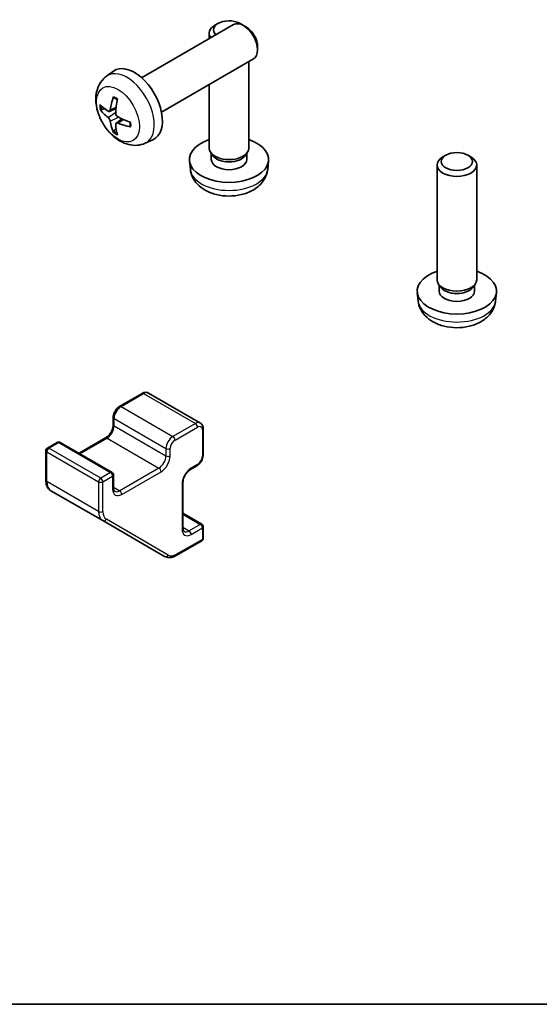
# Model space of a CAD drawing. Units: millimetres. Extents: x 0 to 6883, y -3 to 1405.
# Drawn here: x 984 to 1036, y 140 to 239 of the extents above; entities that cross this region are included whole.
import ezdxf
from ezdxf.enums import TextEntityAlignment as Align

# ---------------------------------------------------------------- set-up
doc = ezdxf.new("R2010")
doc.units = ezdxf.units.MM
doc.header["$LTSCALE"] = 4
for name, color, linetype, lineweight in [('Title (ISO)', 7, 'Continuous', 35), ('Visible (ISO)', 7, 'Continuous', 35), ('Visible Narrow (ISO)', 7, 'Continuous', 25)]:
    doc.layers.add(name, color=color, linetype=linetype, lineweight=lineweight)
doc.styles.add('Note Text (TK)', font='MS PGothic.ttf')
doc.styles.add('文字スタイル67', font='arial.ttf')

# ---------------------------------------------------------------- blocks, each defined once
blk = doc.blocks.new('表題欄 tk表題欄')
at = {"layer": 'Title (ISO)'}
blk.add_line((74.70882392282105, 244.052739026017), (255.7088239228211, 244.052739026017), dxfattribs=at)
at = {"layer": 'Title (ISO)', "color": 7}
for tag, p, height, style in [('<品名>_001', (157.027005730843, 235.5754662581048), 2.5, 'Note Text (TK)'), ('<Title>_001', (157.4387011349265, 230.5513747487906), 2.000000029802321, '文字スタイル67'), ('<総ページ数>_001', (246.7997329866371, 213.302739026017), 2.5, 'Note Text (TK)'), ('<ページ_No.>_001', (238.0980284456275, 213.302739026017), 2.5, 'Note Text (TK)'), ('作成日_001', (175.6605281979804, 211.2601253517655), 2.5, 'Note Text (TK)')]:
    blk.add_attdef(tag, p, '', height=height, dxfattribs=dict(at, style=style))
at = {"layer": 'Title (ISO)', "color": 7, "style": 'Note Text (TK)'}
for tag, p in [('<尺度>', (243.2088239228211, 223.5527390260171)), ('<承認>', (87.20882392282108, 217.052739026017))]:
    blk.add_attdef(tag, text='', height=2.5, dxfattribs=at).set_placement(p, align=Align.MIDDLE_CENTER)

msp = doc.modelspace()

# ---------------------------------------------------------------- linework, layer by layer
at = {"layer": 'Visible (ISO)'}
for p, q in [((995.9054848985303, 233.3967453820294), (1005.183429620825, 238.7533692649726)), ((1003.608545829203, 238.8583273073065), (1003.304832892999, 238.6828969026747)), ((1005.830205444757, 238.8583273073065), (1006.13391838096, 238.6828969026746)), ((1006.486884056006, 238.4791937343306), (1006.183100400897, 238.6545016502246)), ((1002.71937563698, 237.330747034102), (1002.71937563698, 237.8665904190848)), ((1007.597713863783, 236.5551800686984), (1007.597643144878, 236.2044417481726)), ((997.90548489853, 229.9326437668916), (1007.183429620825, 235.2892676498349)), ((1006.71937563698, 226.2964378664972), (1006.71937563698, 235.0213459573435)), ((992.3538548183092, 233.5399926589106), (993.0535372383328, 234.0507268514634)), ((1002.71937563698, 226.2964378664972), (1002.71937563698, 232.7119448805849)), ((992.6532425182648, 230.0034508183465), (993.3207011688987, 230.2988427950802)), ((993.3406844137246, 228.8127665281589), (993.9302306949668, 229.2431066872166)), ((996.2537256392216, 226.7852182541345), (997.0458756345657, 227.1357939081799)), ((1003.049474402144, 225.5813372237334), (1002.84859985226, 225.8881087658505)), ((1002.93412563698, 225.1533426531984), (1002.93412563698, 225.7574955204967)), ((1006.389276871816, 225.5813372237334), (1006.5901514217, 225.8881087658505)), ((1006.50462563698, 225.1533426531984), (1006.50462563698, 225.7574955204968)), ((1026.589516217765, 225.5902578672309), (1026.285803281562, 225.4148274625991)), ((1028.81117583332, 225.5902578672309), (1029.114888769523, 225.4148274625991)), ((1000.819504816067, 224.1491644173226), (1000.727037240747, 225.0104742639208)), ((1008.619246457892, 224.1491644173224), (1008.711714033213, 225.0104742639206)), ((1025.700346025542, 213.0283684264216), (1025.700346025542, 224.5985209790092)), ((1029.700346025542, 213.0283684264216), (1029.700346025542, 224.5985209790092)), ((1026.030444790707, 212.3132677836578), (1025.829570240822, 212.6200393257749)), ((1025.915096025542, 211.8852732131228), (1025.915096025542, 212.4894260804211)), ((1029.370247260378, 212.3132677836578), (1029.571121810263, 212.6200393257749)), ((1029.485596025542, 211.8852732131228), (1029.485596025542, 212.4894260804212)), ((1023.80047520463, 210.8810949772469), (1023.708007629309, 211.7424048238452)), ((1031.600216846455, 210.8810949772469), (1031.692684421775, 211.7424048238452)), ((995.9462442439715, 201.57763584919), (993.683502544175, 200.2712413197057)), ((996.5962442439716, 201.6123060251898), (1001.828834424752, 198.5912686757571)), ((993.0385277973444, 199.1541122885962), (993.0385277973444, 198.4192653657614)), ((1002.123809171583, 198.0110170752974), (1002.123809171583, 195.3982280163288)), ((987.3902521916146, 196.6378315345773), (986.4003026979537, 196.0662839279279)), ((987.6902521916147, 196.6378315345773), (992.922842372395, 193.6167941851447)), ((992.2692889818021, 197.0869046540876), (989.5908618570556, 195.5405140326105)), ((986.2503026979537, 195.8064763067926), (986.2503026979537, 192.8086496075209)), ((1001.478834424752, 194.2810989852193), (1000.842438321684, 193.9136755238019)), ((993.0728423723953, 193.3569865640095), (993.0728423723953, 192.0505920345251)), ((1000.073199506142, 192.5813148121281), (1000.073199506142, 188.0089339589328)), ((986.7523842259707, 191.7706208937406), (991.9849744067512, 188.749583544308)), ((991.9849744067507, 188.749583544308), (998.2276150938703, 185.1453932631456)), ((1000.073199506142, 189.4885335691741), (1001.973809171583, 188.3912160672073)), ((1002.123809171583, 188.131408446072), (1002.123809171583, 186.9883132327732)), ((1001.973809171583, 186.7285056116379), (999.3776150938703, 185.229592262002))]:
    msp.add_line(p, q, dxfattribs=at)
for centre, radius, start, end in [((987.5402521916146, 196.378023913442), 0.2999999999999995, 59.99999999997609, 120.0000000000038), ((986.5503026979537, 195.8064763067926), 0.2999999999999996, 120.0000000000038, 180), ((992.7728423723953, 193.3569865640095), 0.2999999999999996, 0, 59.9999999999995), ((1001.823809171583, 188.131408446072), 0.2999999999999995, 0, 59.9999999999995), ((1001.823809171583, 186.9883132327732), 0.2999999999999996, 300.0000000000004, 0)]:
    msp.add_arc(centre, radius, start, end, dxfattribs=at)
for centre, major_axis, ratio, start_param, end_param in [((1004.71937563698, 238.217287948042), (-1.570585000000003, -1.9e-15), 0.5773502691896252, 3.770948861366692, 6.857917356050237), ((1004.71937563698, 237.8665904190848), (-1.999999999999999, -1.9e-15), 0.5773502691896251, 5.498019937427471, 6.67989930153045), ((1006.183429620825, 237.0213184574037), (-0.9999999999999984, 1.732050807568874), 0.5773502691896231, 3.141592653589731, 6.283185307179524), ((1004.719375636975, 237.8665904190822), (-2.000000000006551, -1.216e-13), 0.5773502691896251, 3.909290317845361, 3.926758023341613), ((1006.487142589946, 237.1966672218823), (-0.7852925000000786, 1.360166508802739), 0.5773502691896232, 3.926758023341618, 5.498019937427317), ((995.1734340909613, 230.6646945744605), (-1.999999999999985, 3.464101615137753), 0.5773502691896231, 3.079689298035971, 6.345088662733356), ((997.6676797317583, 231.9848960513178), (-3.909437956086741, -5.191011271763446), 0.5952628891848541, 5.222970597460271, 5.461954893191743), ((997.4702160270947, 232.0989017743606), (2.566571769607855, 5.970176924306237), 0.5535342072009386, 1.943289578411379, 2.182273874142925), ((997.574010830421, 231.9308162859161), (-6.495675174702227, 0.191068523896325), 0.4946241061112854, 0.4548475884170422, 0.6938318841485112), ((997.574010830421, 232.1588277320015), (6.494774741771362, 0.2195545711565666), 0.6541729902744998, 3.559781450237086, 3.798765745968602), ((997.5638849284321, 231.9366624781552), (-6.453610766340757, 0.7623721090371012), 0.5535342072009346, 0.9593187794470271, 1.198303075178499), ((997.6676797317583, 231.9965884357962), (-3.437527207023878, -5.514862632653446), 0.6541729902745037, 5.626012214800494, 5.864996510531963), ((997.4702160270947, 232.1105941588389), (3.0823673917936, 5.720953977972056), 0.4946241061112885, 2.447760769441779, 2.686745065173335), ((997.5638849284321, 232.1646739242407), (6.450266610721826, 0.7901669486088914), 0.5952628891848502, 3.962823067577437, 4.201807363308951), ((1004.71937563698, 225.1533426531984), (-3.999999999999996, -3.9e-15), 0.5773502691896252, 5.235987755982995, 10.471975511966), ((1004.71937563698, 226.2964378664972), (-1.999999999999999, 2.2e-15), 0.5773502691896251, 9.5e-15, 3.141592653589801), ((1004.71937563698, 225.9458219871981), (-1.785249999999995, -1.9e-15), 0.5773502691896252, 0.3614419406562215, 2.780150712933568), ((1027.700346025542, 224.5985209790092), (-2, -2.8e-15), 0.5773502691896251, 5.498019937427468, 10.20994333052149), ((1004.71937563698, 225.1533426531984), (-1.785249999999995, 1e-15), 0.5773502691896252, 7.1e-15, 3.141592653589798), ((1027.700346025542, 211.8852732131228), (-3.999999999999998, -5.4e-15), 0.5773502691896251, 5.235987755982995, 10.471975511966), ((1027.700346025542, 213.0283684264216), (-1.999999999999999, 2.2e-15), 0.5773502691896251, 1.07e-14, 3.141592653589801), ((1027.700346025542, 211.8852732131228), (-1.785249999999999, 1.1e-15), 0.5773502691896251, 8e-15, 3.141592653589801), ((1027.700346025542, 212.6777525471225), (-1.785249999999999, -2.2e-15), 0.5773502691896252, 0.3614419406562212, 2.780150712933568)]:
    msp.add_ellipse(centre, major_axis=major_axis, ratio=ratio, start_param=start_param, end_param=end_param, dxfattribs=at)
msp.add_ellipse((1027.700346025542, 224.9492185079664), major_axis=(1.570585000000003, 2.4e-15), ratio=0.5773502691896251, dxfattribs=at)
for points, knots in [([(996.2537256392218, 226.7852182541346), (995.9981399268711, 226.6721056759629), (995.7267719951692, 226.6073373308837), (995.165881323073, 226.5616007391064), (994.8793836900547, 226.5911000483122), (994.2756692163575, 226.7347031363133), (993.970072508822, 226.8687917400629), (993.3388397452356, 227.2415527742874), (993.0272710001537, 227.4997628039124), (992.4566256673824, 228.0975194591875), (992.2015919256834, 228.4413719698706), (991.7766381004378, 229.1732106811199), (991.6059289395702, 229.5604012501017), (991.3623789370577, 230.3664345801454), (991.2895282545168, 230.7854337292419), (991.2854777266714, 231.6237140989269), (991.3460782190103, 232.0461066783492), (991.6452183773036, 232.7673794691778), (991.8349105546116, 233.0684161344616), (992.1760517648676, 233.4001163927721), (992.2623012189246, 233.473162976874), (992.3538548183092, 233.5399926589106)], [2.418097845746129, 2.418097845746129, 2.418097845746129, 2.418097845746129, 2.623057700834281, 2.623057700834281, 2.855647575594186, 2.855647575594186, 3.153004974116776, 3.153004974116776, 3.528264926386142, 3.528264926386142, 3.922689814527426, 3.922689814527426, 4.312526175915627, 4.312526175915627, 4.706793976163615, 4.706793976163615, 5.081099853441084, 5.081099853441084, 5.352762145446276, 5.352762145446276, 5.435883788228356, 5.435883788228356, 5.435883788228356, 5.435883788228356]), ([(993.0840266598472, 231.3812523578512), (993.0822081000495, 231.3819964592854), (993.0804923482787, 231.3828311241122), (993.0708954914797, 231.3883621243551), (993.0635544430838, 231.3968287954796), (993.055456486815, 231.4153085035379), (993.0533356920967, 231.4286470620552), (993.0544063524075, 231.4521376626878), (993.0570715717296, 231.4659233169105), (993.0612799516497, 231.4784683832111)], [0.0455535578850361, 0.0455535578850361, 0.0455535578850361, 0.0455535578850361, 0.0464696768393083, 0.0464696768393083, 0.0511089018052403, 0.0511089018052403, 0.055816050533841, 0.055816050533841, 0.0599786600441594, 0.0599786600441594, 0.0599786600441594, 0.0599786600441594]), ([(993.0840050959393, 231.3812237308765), (993.1097249821258, 231.3704558539631), (993.1356364141333, 231.3587825735535), (993.1877451289446, 231.3336461408105), (993.213942379353, 231.3201830142344), (993.266524981302, 231.2914971103776), (993.2929103096212, 231.2762743581653), (993.3457717208623, 231.2441078917991), (993.3722477871632, 231.2271642008269), (993.413939698409, 231.1991615317301), (993.429157428811, 231.1886631950247), (993.4443651964368, 231.1778931746339)], [6.146610686844753, 6.146610686844753, 6.146610686844753, 6.146610686844753, 6.201127156838538, 6.201127156838538, 6.25564362683233, 6.25564362683233, 6.310160096826114, 6.310160096826114, 6.364676566819905, 6.364676566819905, 6.396016365470105, 6.396016365470105, 6.396016365470105, 6.396016365470105]), ([(991.8509379119054, 230.1920837813164), (991.8385027380043, 230.1890589490749), (991.8242002458882, 230.1872898387362), (991.7962750041343, 230.1866958295517), (991.7780833037878, 230.1887221001088), (991.7493170330486, 230.1959795997999), (991.7336947274456, 230.2025502593427), (991.7128159403921, 230.2158409247052), (991.7033748115769, 230.2243692931547), (991.6972445933939, 230.232767994832)], [0.0427285558406332, 0.0427285558406332, 0.0427285558406332, 0.0427285558406332, 0.0464696768393083, 0.0464696768393083, 0.0511089018052404, 0.0511089018052404, 0.0558160505338409, 0.0558160505338409, 0.0599786600441593, 0.0599786600441593, 0.0599786600441593, 0.0599786600441593]), ([(992.7422525704526, 230.1515839427305), (992.7374030934585, 230.1170555267318), (992.7271480518033, 230.0842242687087), (992.6968193348966, 230.032879648214), (992.6767436391376, 230.0143685150338), (992.633463696742, 229.9942224849098), (992.6073723453576, 229.9912777622926), (992.5600791922844, 230.001560058344), (992.5394464704286, 230.0105407282755), (992.5196916797343, 230.0230883525632)], [-0.2036008625046645, -0.2036008625046645, -0.2036008625046645, -0.2036008625046645, -0.1911010839593486, -0.1911010839593486, -0.1786013054140327, -0.1786013054140327, -0.1660771911272649, -0.1660771911272649, -0.1569242562560614, -0.1569242562560614, -0.1569242562560614, -0.1569242562560614]), ([(992.5196916797343, 229.3895468593132), (992.5458591629119, 229.3688393621606), (992.5742016039002, 229.3406343441062), (992.6272738237525, 229.2749724979476), (992.6520026125627, 229.2375139083699), (992.692027552612, 229.1644301256729), (992.7099707813987, 229.123942900212), (992.7320001928992, 229.0566147842374), (992.7385915227946, 229.0289846631123), (992.7422525704526, 229.0040600888114)], [-0.2036008790442469, -0.2036008790442469, -0.2036008790442469, -0.2036008790442469, -0.191101100498931, -0.191101100498931, -0.1786013219536151, -0.1786013219536151, -0.1660772076668473, -0.1660772076668473, -0.1569242727956439, -0.1569242727956439, -0.1569242727956439, -0.1569242727956439]), ([(993.513476488677, 229.4493264256038), (993.4811492647723, 229.4664775947894), (993.4475890404586, 229.4916701242365), (993.3879589363094, 229.5535457741306), (993.3618899768433, 229.5902306158193), (993.3228030317723, 229.6638559501697), (993.3072071514866, 229.7056984179196), (993.2924653045397, 229.7772340112509), (993.2899264319155, 229.8072038196725), (993.2909155979587, 229.8348131961055)], [-0.2036008790442469, -0.2036008790442469, -0.2036008790442469, -0.2036008790442469, -0.191101100498931, -0.191101100498931, -0.1786013219536151, -0.1786013219536151, -0.1660772076668473, -0.1660772076668473, -0.1569242727956439, -0.1569242727956439, -0.1569242727956439, -0.1569242727956439]), ([(993.2909155979587, 228.6872893421864), (993.2896053342259, 228.7182614302183), (993.294642592556, 228.748080199634), (993.318413425165, 228.7956386238642), (993.3371489502679, 228.8133760091554), (993.3813668876423, 228.8340635909328), (993.4098055875281, 228.8383635558389), (993.4643863051542, 228.8322887371443), (993.4890714842818, 228.8256477545093), (993.513476488677, 228.8157849323537)], [-0.2036008625046645, -0.2036008625046645, -0.2036008625046645, -0.2036008625046645, -0.1911010839593486, -0.1911010839593486, -0.1786013054140327, -0.1786013054140327, -0.1660771911272649, -0.1660771911272649, -0.1569242562560614, -0.1569242562560614, -0.1569242562560614, -0.1569242562560614]), ([(994.8221058126177, 228.428628528733), (994.8091372765492, 228.4312564979637), (994.7958659401235, 228.4358411774352), (994.7749871530704, 228.4466592587237), (994.7644960199037, 228.4551652000845), (994.7525411014051, 228.4714180899612), (994.7488792733238, 228.4820089599247), (994.7488877150043, 228.4930855818307), (994.7490227499459, 228.494988798864), (994.7492876191001, 228.4969357685643)], [0.0145600728656126, 0.0145600728656126, 0.0145600728656126, 0.0145600728656126, 0.0187226823758942, 0.0187226823758942, 0.0234298311044948, 0.0234298311044948, 0.0280690560704268, 0.0280690560704268, 0.0289851750246976, 0.0289851750246976, 0.0289851750246976, 0.0289851750246976]), ([(994.753342668636, 228.9106776868221), (994.7550658960803, 228.8921223635281), (994.756548857164, 228.873694254059), (994.7599539243528, 228.8235866652398), (994.7613895580182, 228.7921858737447), (994.7628158294206, 228.7303233155468), (994.7628064553923, 228.6998615748289), (994.7613578758884, 228.6399807538161), (994.7599186603132, 228.6105617061646), (994.7556330922239, 228.5528660190082), (994.7527867336003, 228.5245894204362), (994.7492520454585, 228.4969314071596)], [1.457965268504374, 1.457965268504374, 1.457965268504374, 1.457965268504374, 1.489305067154574, 1.489305067154574, 1.543821537148363, 1.543821537148363, 1.598338007142149, 1.598338007142149, 1.652854477135939, 1.652854477135939, 1.707370947129725, 1.707370947129725, 1.707370947129725, 1.707370947129725]), ([(993.0612799516497, 227.8701894510131), (993.0570715717294, 227.8796977265286), (993.0544063524075, 227.8921381681478), (993.0533356920967, 227.9168650608174), (993.055456486815, 227.9336797041071), (993.0635544430838, 227.9622207751845), (993.0708954914797, 227.9789883851013), (993.0853725394007, 228.0028753492746), (993.0940558799541, 228.0143771156154), (993.102893048468, 228.0236338759933)], [0.0145600728656126, 0.0145600728656126, 0.0145600728656126, 0.0145600728656126, 0.0187226823758942, 0.0187226823758942, 0.0234298311044948, 0.0234298311044948, 0.0280690560704269, 0.0280690560704269, 0.0318101770691019, 0.0318101770691019, 0.0318101770691019, 0.0318101770691019]), ([(1000.819504816067, 224.1491644173225), (1000.849339306058, 223.8712644084968), (1000.92893223971, 223.6038687133307), (1001.169768525396, 223.0952548466611), (1001.338564493072, 222.8618902729463), (1001.764785652191, 222.4108597460926), (1002.033708143164, 222.2132495359286), (1002.672145050136, 221.8529664440741), (1003.051545867845, 221.7122450106205), (1003.85454098298, 221.5169299835269), (1004.279842863236, 221.4679905397352), (1005.126110691273, 221.4658890872616), (1005.546782140551, 221.5116459017826), (1006.366602481922, 221.7037420775366), (1006.765891730474, 221.8501511103216), (1007.493889090038, 222.2657834351513), (1007.829391548018, 222.5294612907097), (1008.304462028788, 223.1491606624981), (1008.47032133974, 223.4639572395878), (1008.587011584751, 223.9252443231027), (1008.607147055214, 224.0364618334296), (1008.619246457892, 224.1491644173224)], [5.559690499335951, 5.559690499335951, 5.559690499335951, 5.559690499335951, 5.764650354424102, 5.764650354424102, 5.997240229184017, 5.997240229184017, 6.294597627706616, 6.294597627706616, 6.669857579975987, 6.669857579975987, 7.064282468117271, 7.064282468117271, 7.454118829505476, 7.454118829505476, 7.848386629753463, 7.848386629753463, 8.222692507030917, 8.222692507030917, 8.494354799036099, 8.494354799036099, 8.57747644181813, 8.57747644181813, 8.57747644181813, 8.57747644181813]), ([(1023.80047520463, 210.8810949772469), (1023.830309694621, 210.6031949684211), (1023.909902628272, 210.335799273255), (1024.150738913959, 209.8271854065856), (1024.319534881634, 209.5938208328707), (1024.745756040753, 209.142790306017), (1025.014678531727, 208.945180095853), (1025.653115438699, 208.5848970039986), (1026.032516256407, 208.4441755705449), (1026.835511371542, 208.2488605434513), (1027.260813251798, 208.1999210996595), (1028.107081079836, 208.197819647186), (1028.527752529114, 208.2435764617071), (1029.347572870485, 208.4356726374611), (1029.746862119037, 208.582081670246), (1030.474859478601, 208.9977139950757), (1030.810361936581, 209.2613918506342), (1031.285432417351, 209.8810912224225), (1031.451291728303, 210.1958877995123), (1031.567981973313, 210.6571748830271), (1031.588117443777, 210.7683923933541), (1031.600216846455, 210.8810949772469)], [5.559690499335951, 5.559690499335951, 5.559690499335951, 5.559690499335951, 5.764650354424102, 5.764650354424102, 5.997240229184017, 5.997240229184017, 6.294597627706616, 6.294597627706616, 6.669857579975987, 6.669857579975987, 7.064282468117271, 7.064282468117271, 7.454118829505476, 7.454118829505476, 7.848386629753463, 7.848386629753463, 8.222692507030917, 8.222692507030917, 8.494354799036099, 8.494354799036099, 8.57747644181813, 8.57747644181813, 8.57747644181813, 8.57747644181813]), ([(996.5962442439716, 201.6123060251898), (996.5543563419243, 201.6364900167129), (996.5091654147124, 201.6548312434669), (996.4170447703411, 201.6789289703536), (996.3701924076859, 201.6847484754286), (996.2783227714382, 201.685758953385), (996.2332847213257, 201.6810154012139), (996.1462211054177, 201.6634141573548), (996.1041561758561, 201.6505703436791), (996.0230265315956, 201.6185676464036), (995.9839420335624, 201.5994006781578), (995.9462442439715, 201.57763584919)], [2.356194490192369, 2.356194490192369, 2.356194490192369, 2.356194490192369, 2.513274122871854, 2.513274122871854, 2.670353755551337, 2.670353755551337, 2.827433388230824, 2.827433388230824, 2.984513020910308, 2.984513020910308, 3.141592653589792, 3.141592653589792, 3.141592653589792, 3.141592653589792]), ([(993.683502544175, 200.2712413197057), (993.6081069649944, 200.2277116617702), (993.5381549771614, 200.1738354832578), (993.4091106481552, 200.0509162152787), (993.3500645810232, 199.9817935838683), (993.2449255097408, 199.8328862403664), (993.1988659147133, 199.7531086816024), (993.1224779080713, 199.5876019031905), (993.0921389868595, 199.5019051933556), (993.0502099426783, 199.3286898922323), (993.0385277973444, 199.2411716044673), (993.0385277973444, 199.1541122885962)], [3.141592653589792, 3.141592653589792, 3.141592653589792, 3.141592653589792, 3.455751918948771, 3.455751918948771, 3.769911184307751, 3.769911184307751, 4.08407044966673, 4.08407044966673, 4.398229715025709, 4.398229715025709, 4.712388980384688, 4.712388980384688, 4.712388980384688, 4.712388980384688]), ([(1001.828834424752, 198.5912686757572), (1001.8707223268, 198.567084684234), (1001.909201758712, 198.5371188066253), (1001.976131324554, 198.4693888518301), (1002.004597345115, 198.4317232680809), (1002.051407262818, 198.3526670682321), (1002.06981825119, 198.3112911966122), (1002.098106934824, 198.2270912715609), (1002.10801633068, 198.1842400671142), (1002.12086600398, 198.0979783855469), (1002.123809171583, 198.054546733233), (1002.123809171583, 198.0110170752975)], [3.926990816987265, 3.926990816987265, 3.926990816987265, 3.926990816987265, 4.084070449666751, 4.084070449666751, 4.241150082346234, 4.241150082346234, 4.39822971502572, 4.39822971502572, 4.555309347705203, 4.555309347705203, 4.712388980384688, 4.712388980384688, 4.712388980384688, 4.712388980384688]), ([(993.0385277973444, 198.4192653657613), (993.0385277973444, 198.3465178348857), (993.0297482962044, 198.2639713254232), (992.9920560892956, 198.0863117299388), (992.9625518701775, 197.9909171591832), (992.8838156050856, 197.7982771896359), (992.8341521456612, 197.7010617169766), (992.7198986619487, 197.5171263794289), (992.6552312994497, 197.4304969068043), (992.5197051099987, 197.2785627805433), (992.4489380782247, 197.2130387118098), (992.3420751221292, 197.1321385704596), (992.3050150864757, 197.1075311302382), (992.2692889818018, 197.0869046540876)], [4.712388980384688, 4.712388980384688, 4.712388980384688, 4.712388980384688, 4.984634820247244, 4.984634820247244, 5.265735173156302, 5.265735173156302, 5.553581606379476, 5.553581606379476, 5.843109040732177, 5.843109040732177, 6.128802821466572, 6.128802821466572, 6.283185307179588, 6.283185307179588, 6.283185307179588, 6.283185307179588]), ([(1002.123809171583, 195.3982280163288), (1002.123809171583, 195.3111687004577), (1002.112127026249, 195.2236504126926), (1002.070197982068, 195.0504351115693), (1002.039859060856, 194.9647384017344), (1001.963471054214, 194.7992316233225), (1001.917411459187, 194.7194540645586), (1001.812272387904, 194.5705467210567), (1001.753226320772, 194.5014240896463), (1001.624181991766, 194.3785048216673), (1001.554230003933, 194.3246286431548), (1001.478834424752, 194.2810989852193)], [4.712388980384688, 4.712388980384688, 4.712388980384688, 4.712388980384688, 5.026548245743668, 5.026548245743668, 5.340707511102648, 5.340707511102648, 5.654866776461627, 5.654866776461627, 5.969026041820606, 5.969026041820606, 6.283185307179584, 6.283185307179584, 6.283185307179584, 6.283185307179584]), ([(1000.842438321684, 193.9136755238018), (1000.779437111884, 193.877301758364), (1000.712339488265, 193.8284252326129), (1000.577327868804, 193.7069530261631), (1000.509465856705, 193.6337043375102), (1000.382002881839, 193.4691967469679), (1000.322643542588, 193.3775791931367), (1000.220477609474, 193.186665104997), (1000.177787966714, 193.0873467899646), (1000.113972248396, 192.8940106038917), (1000.0926102562, 192.7999625222586), (1000.075980156669, 192.666966416881), (1000.073199506142, 192.6225677644293), (1000.073199506142, 192.5813148121281)], [3.141592653589792, 3.141592653589792, 3.141592653589792, 3.141592653589792, 3.413838493452347, 3.413838493452347, 3.694938846361408, 3.694938846361408, 3.982785279584581, 3.982785279584581, 4.272312713937281, 4.272312713937281, 4.558006494671674, 4.558006494671674, 4.712388980384688, 4.712388980384688, 4.712388980384688, 4.712388980384688]), ([(986.2503026979537, 192.8086496075209), (986.2503026979537, 192.72236828858), (986.2561596899448, 192.6378677058383), (986.2805930301728, 192.4738432232577), (986.2991721511686, 192.3942989363411), (986.3503429403344, 192.2419915095149), (986.3829660771912, 192.1692019088505), (986.4633931056514, 192.0333705391948), (986.5112637477783, 191.9703440900919), (986.6217176647664, 191.8585692905645), (986.6843163851427, 191.8099198799657), (986.7523842259707, 191.7706208937406)], [4.712388980384688, 4.712388980384688, 4.712388980384688, 4.712388980384688, 4.869468613064176, 4.869468613064176, 5.026548245743668, 5.026548245743668, 5.183627878423157, 5.183627878423157, 5.340707511102648, 5.340707511102648, 5.497787143782136, 5.497787143782136, 5.497787143782136, 5.497787143782136]), ([(993.0728423723953, 192.0505920345251), (993.0728423723953, 192.0086183704498), (993.0757268535707, 191.9699121619081), (993.0860445141265, 191.9006482414489), (993.0934745685499, 191.8701132809555), (993.11095009598, 191.8180982024573), (993.1209634045771, 191.7966466159882), (993.1413877083857, 191.7621524762232), (993.1517309309592, 191.749096329265), (993.1718500674067, 191.7287365945957), (993.1816092124257, 191.7213354062244), (993.1920811879377, 191.7152894083436)], [4.712388980384688, 4.712388980384688, 4.712388980384688, 4.712388980384688, 4.869468613064176, 4.869468613064176, 5.026548245743668, 5.026548245743668, 5.183627878423157, 5.183627878423157, 5.340707511102648, 5.340707511102648, 5.497787143782136, 5.497787143782136, 5.497787143782136, 5.497787143782136]), ([(1000.073199506142, 188.0089339589328), (1000.073199506142, 187.9669602948574), (1000.076083987317, 187.9282540863158), (1000.086401647873, 187.8589901658567), (1000.093831702296, 187.8284552053633), (1000.111307229726, 187.776440126865), (1000.121320538324, 187.754988540396), (1000.141744842133, 187.720494400631), (1000.152088064706, 187.7074382536728), (1000.172207201153, 187.6870785190034), (1000.181966346172, 187.6796773306321), (1000.192438321684, 187.6736313327514)], [4.712388980384688, 4.712388980384688, 4.712388980384688, 4.712388980384688, 4.869468613064174, 4.869468613064174, 5.026548245743658, 5.026548245743658, 5.183627878423141, 5.183627878423141, 5.340707511102626, 5.340707511102626, 5.497787143782112, 5.497787143782112, 5.497787143782112, 5.497787143782112]), ([(999.3776150938703, 185.229592262002), (999.3028932797956, 185.1864516025315), (999.2267851325113, 185.149273615015), (999.0725190936396, 185.0884212670611), (998.9943421599459, 185.0647391143655), (998.8368546645466, 185.0329006043016), (998.7575054528115, 185.0247582692385), (998.5996585218288, 185.0264944342082), (998.5211406947319, 185.0364384018339), (998.369113920344, 185.0762069001294), (998.2956829346983, 185.1060942769205), (998.2276150938703, 185.1453932631456)], [0, 0, 0, 0, 0.1570796326794847, 0.1570796326794847, 0.3141592653589694, 0.3141592653589694, 0.4712388980384541, 0.4712388980384541, 0.6283185307179388, 0.6283185307179388, 0.7853981633974234, 0.7853981633974234, 0.7853981633974234, 0.7853981633974234])]:
    msp.add_open_spline(points, degree=3, knots=knots, dxfattribs=at)
for points, weights in [([(991.8509379119054, 230.1920837813163), (992.0147021598264, 230.2319191191126), (992.1666749155223, 230.2688856841504)], [1.07090462706967, 1.077555636621214, 1.082735814207137]), ([(993.3272739491895, 228.2586691906236), (993.2192735869293, 228.1455402060275), (993.102893048468, 228.0236338759935)], [1.082735814271335, 1.077555636680548, 1.070904627123069])]:
    msp.add_rational_spline(points, weights, degree=2, dxfattribs=at)
at = {"layer": 'Visible Narrow (ISO)'}
for p, q in [((992.7422525704526, 230.1515839427305), (993.3343327207506, 230.435669072183)), ((992.5196916797343, 229.3895468593132), (993.2939800150386, 229.9103644047118)), ((992.7422525704526, 229.0040600888114), (993.5804379631566, 229.4142046843395)), ((993.513476488677, 228.8157849323537), (994.0555415027693, 229.186498818862)), ((993.833502544175, 200.2563826728487), (996.096244243972, 201.562777202333)), ((996.096244243972, 201.562777202333), (1001.328834424752, 198.5417398529003)), ((993.833502544175, 200.2563826728487), (999.0660927249558, 197.2353453234161)), ((993.1263957629886, 198.2967908786221), (993.1263957629886, 199.0316378014571)), ((993.1263957629886, 199.0316378014571), (998.3589859437687, 196.0106004520245)), ((1001.328834424752, 198.5417398529003), (999.0660927249558, 197.2353453234161)), ((993.1263957629886, 198.2967908786221), (998.3589859437687, 195.2757535291896)), ((999.2782247593115, 196.8679218619986), (1001.540966459108, 198.174316391483)), ((1002.035941205939, 197.8885425881583), (1002.035941205939, 195.2757535291896)), ((986.5503026979537, 196.0514252810709), (987.5402521916146, 196.6229728877203)), ((987.5402521916146, 196.6229728877203), (992.7728423723953, 193.6019355382877)), ((989.6787298226998, 195.4897834389928), (992.4192889818019, 197.0720460072306)), ((992.4192889818019, 197.0720460072306), (997.6518791625824, 194.051008657798)), ((986.3381706635975, 195.6840018196534), (991.570760844378, 192.6629644702209)), ((986.3381706635975, 192.6861751203817), (986.3381706635975, 195.6840018196534)), ((991.782892878734, 193.0303879316383), (986.5503026979537, 196.0514252810709)), ((998.3589859437687, 196.0106004520246), (998.3589859437687, 195.2757535291896)), ((998.783250012481, 195.2757535291896), (998.783250012481, 196.0106004520245)), ((992.7728423723953, 193.6019355382877), (991.782892878734, 193.0303879316383)), ((997.6518791625824, 194.051008657798), (993.6920811879376, 191.7648182312003)), ((993.9042132222937, 191.3973947697829), (997.8640111969379, 193.6835851963805)), ((1001.540966459108, 194.4184321192155), (1000.90457035604, 194.051008657798)), ((991.570760844378, 189.6651377709492), (986.3381706635975, 192.6861751203817)), ((991.570760844378, 192.6629644702209), (991.570760844378, 189.6651377709492)), ((991.99502491309, 192.6629644702209), (992.9849744067512, 193.2345120768703)), ((991.99502491309, 189.6651377709492), (991.99502491309, 192.6629644702209)), ((992.9849744067512, 193.2345120768703), (992.9849744067512, 191.9281175473859)), ((993.0728423723953, 192.1223359280465), (993.6920811879376, 191.7648182312003)), ((999.985331540498, 192.4588403249889), (999.985331540498, 187.8864594717937)), ((998.5897471282263, 185.2827263971418), (992.3471064411067, 188.8869166783041)), ((1000.073199506142, 189.3870723819387), (1001.823809171583, 188.3763574203503)), ((1000.073199506142, 188.0806778524543), (1000.692438321684, 187.7231601556082)), ((1001.823809171583, 188.3763574203503), (1000.692438321684, 187.7231601556082)), ((1000.90457035604, 187.3557366941906), (1002.035941205939, 188.0089339589328)), ((1002.035941205939, 188.0089339589328), (1002.035941205939, 186.865838745634)), ((1002.035941205939, 186.865838745634), (999.4397471282264, 185.3669253959982))]:
    msp.add_line(p, q, dxfattribs=at)
for centre, major_axis, ratio, start_param, end_param in [((994.424652195283, 230.2323851454262), (1.953677486153219, -3.383868667620843), 0.5773502691896235, 6.221281951625752, 9.486681316323146), ((993.2596752030057, 229.5597853653355), (-1.113676363584197, 1.928944044916389), 0.5773502691896232, 5.371484466029656, 5.624089821534527), ((993.2596752030057, 229.5597853653355), (1.11367636358431, -1.928944044916323), 0.5773502691896231, 3.800688139234488, 4.053293494739471), ((993.3031339615686, 229.5848762912902), (-1.036573633640607, 1.795398199251835), 0.5773502691896231, 0.716229821687909, 0.9224224478826011), ((993.2596752030057, 229.5597853653354), (-1.11367636358431, 1.928944044916323), 0.5773502691896231, 3.800688139234488, 4.053293494739471), ((993.2596752030057, 229.5597853653354), (1.113676363584197, -1.928944044916389), 0.5773502691896232, 5.371484466029656, 5.624089821534527), ((993.3031339615686, 229.5848762912902), (-1.0365736336405, 1.795398199251894), 0.5773502691896235, 2.219170205707474, 2.425362831902201), ((1004.71937563698, 224.2887237951299), (3.907354972306462, 3.9e-15), 0.5773502691896251, 3.20349600914358, 6.221281951625794), ((1027.700346025542, 211.0206543550543), (3.907354972306466, 5.6e-15), 0.5773502691896251, 3.203496009143595, 6.221281951625794), ((996.096244243972, 201.3178282280548), (-0.1499999999999992, 0.2598076211353316), 0.5773502691896235, 5.497787143782136, 6.283185307179602), ((996.096244243972, 200.7462806214053), (0.5000000000000006, 0.8660254037844332), 0.5773502691896291, 0, 0.7853981633974492), ((993.833502544175, 199.439886091921), (0.5000000000000535, 0.8660254037844058), 0.5773502691896291, 0.7853981633978222, 2.356194490192538), ((993.833502544175, 200.0114336985704), (-0.1500000000000003, 0.2598076211353336), 0.5773502691896232, 5.497787143782136, 6.283185307179602), ((993.3385277973442, 199.1541122885962), (-0.2999999999999992, -6e-16), 0.5773502691896253, 0, 0.7853981633974608), ((1001.328834424752, 197.7252432719727), (0.5000000000000459, 0.8660254037844104), 0.5773502691896291, 9.33e-14, 0.785398163397796), ((1001.328834424752, 198.2967908786221), (-0.1500000000000157, 0.2598076211353246), 0.5773502691896231, 3.926990816986915, 5.497787143781963), ((992.4192889818019, 197.8885425881583), (0.4999999999999511, 0.8660254037844666), 0.5773502691896291, 3.926990816986868, 5.497787143781898), ((993.3385277973442, 198.4192653657613), (-0.2999999999999992, -6e-16), 0.5773502691896253, 0, 0.7853981633974608), ((1001.540966459108, 197.6027687848336), (0.3500000000000025, 0.6062177826491073), 0.5773502691896292, 5.49778714378224, 7.068583470577032), ((1001.823809171583, 198.0110170752974), (0.2999999999999964, 6e-16), 0.5773502691896252, 5.497787143782121, 6.28318530717958), ((987.5402521916146, 196.378023913442), (-0.1500000000000015, 0.2598076211353332), 0.577350269189623, 5.497787143782124, 6.28318530717958), ((987.5402521916146, 196.378023913442), (0.1500000000000012, 0.2598076211353319), 0.5773502691896291, 0, 0.7853981633974492), ((992.4192889818019, 196.8270970329523), (-0.1499999999999979, 0.2598076211353293), 0.5773502691896232, 5.497787143782136, 6.283185307179602), ((999.0660927249558, 196.4188487424884), (-0.4999999999999499, -0.8660254037844651), 0.5773502691896291, 3.926990816986868, 5.497787143781898), ((999.2782247593115, 196.2963742553492), (0.3500000000000377, 0.6062177826490844), 0.5773502691896291, 0.7853981633976215, 2.356194490192477), ((999.0660927249558, 196.9903963491378), (-0.1500000000000153, 0.2598076211353237), 0.5773502691896231, 3.926990816986915, 5.497787143781963), ((986.5503026979537, 195.8064763067926), (-0.3000000000000007, 2.57e-14), 0.5773502691896251, 4.511e-13, 0.7853981633978587), ((986.5503026979537, 195.8064763067926), (0.1500000000000173, 0.2598076211353238), 0.5773502691896291, 0.7853981633976215, 2.356194490192681), ((986.5503026979537, 195.8064763067926), (-0.1500000000000003, 0.2598076211353336), 0.5773502691896232, 5.497787143782136, 6.283185307179602), ((998.5711179781246, 196.1330749391637), (-0.3000000000000009, 1.73e-14), 0.5773502691896251, 0.7853981633977778, 2.3561944901925), ((997.6518791625824, 194.8675052387257), (-0.5000000000000538, -0.8660254037844062), 0.5773502691896291, 0.7853981633978222, 2.356194490192538), ((997.8640111969379, 194.7450307515866), (0.6499999999999349, 1.125833024919801), 0.5773502691896291, 3.926990816986915, 5.497787143781919), ((998.5711179781246, 195.3982280163288), (-0.3000000000000009, 1.73e-14), 0.5773502691896251, 0.7853981633977778, 2.3561944901925), ((1001.540966459108, 194.9899797258648), (-0.3500000000000372, -0.6062177826490837), 0.5773502691896291, 0.7853981633976215, 2.356194490192477), ((1001.823809171583, 195.3982280163287), (0.2999999999999987, 5e-16), 0.5773502691896251, 5.497787143782121, 6.28318530717958), ((992.7728423723953, 193.3569865640094), (0.1499999999999906, 0.2598076211353343), 0.5773502691896292, 0, 0.785398163397348), ((992.7728423723953, 193.3569865640094), (0.1499999999999848, -0.2598076211353425), 0.5773502691896232, 0.7853981633976109, 2.356194490192518), ((997.6518791625824, 193.8060596835196), (-0.1500000000000154, 0.2598076211353236), 0.5773502691896218, 3.926990816986915, 5.497787143781962), ((1000.90457035604, 192.989563102592), (-0.6499999999999364, -1.125833024919806), 0.5773502691896291, 3.926990816986915, 5.497787143781919), ((1000.692438321684, 194.1734831449371), (0.1499999999999915, -0.2598076211353324), 0.5773502691896132, 0, 0.7853981633973302), ((1001.328834424752, 194.5409066063546), (0.1499999999999992, -0.2598076211353317), 0.5773502691896232, 0, 0.7853981633972948), ((986.5503026979537, 192.8086496075209), (-0.2999999999999964, 2.77e-14), 0.5773502691896252, 4.864e-13, 0.785398163397878), ((987.7523842259707, 193.5026717013094), (-0.9999999999999939, -1.732050807568865), 0.5773502691896291, 5.497787143782129, 6.283185307179616), ((991.782892878734, 192.78543895736), (-0.1499999999999863, -0.2598076211353417), 0.5773502691896291, 3.926990816987068, 5.497787143781986), ((991.782892878734, 192.78543895736), (0.3000000000000019, 1.85e-14), 0.5773502691896252, 3.92699081698708, 5.4977871437818), ((991.782892878734, 192.78543895736), (-0.1500000000000157, 0.2598076211353246), 0.5773502691896231, 3.926990816986915, 5.497787143781963), ((992.7728423723953, 193.3569865640094), (0.3000000000000043, 6e-16), 0.5773502691896252, 5.497787143781976, 6.28318530717958), ((999.7731995061419, 192.5813148121281), (0.3000000000000009, 6e-16), 0.5773502691896252, 5.497787143782121, 6.28318530717958), ((992.7728423723953, 192.0505920345251), (0.3000000000000043, -1.55e-14), 0.5773502691896307, 5.497787143782737, 6.283185307180016), ((993.9042132222937, 192.4588403249889), (-0.6500000000000021, -1.125833024919764), 0.5773502691896291, 5.497787143782124, 7.068583470576879), ((993.6920811879376, 192.5813148121281), (-0.5000000000000008, -0.8660254037844337), 0.5773502691896291, 0, 0.7853981633974492), ((993.6920811879376, 191.519869256922), (0.1499999999999843, -0.2598076211353416), 0.5773502691896232, 0.7853981633976109, 2.356194490192518), ((991.782892878734, 189.7876122580883), (0.3000000000000019, 1.85e-14), 0.5773502691896252, 3.92699081698708, 5.4977871437818), ((992.9849744067512, 190.4816343518769), (-0.9999999999999984, -1.732050807568863), 0.5773502691896291, 5.497787143782092, 6.283185307179627), ((993.197106441107, 190.3591598647377), (-0.8500000000000026, -1.472243186433544), 0.5773502691896292, 5.497787143782215, 6.28318530717965), ((992.134974406751, 189.0093911654433), (-0.15, -0.2598076211353331), 0.8164965809277251, 0, 1.570796326794883), ((999.7731995061419, 188.0089339589328), (0.2999999999999941, 6e-16), 0.5773502691896251, 5.497787143782121, 6.28318530717958), ((1000.90457035604, 188.4171822493967), (-0.6500000000000029, -1.125833024919767), 0.5773502691896291, 5.497787143782124, 7.068583470576879), ((1000.692438321684, 188.5396567365359), (-0.500000000000004, -0.866025403784439), 0.5773502691896291, 0, 0.7853981633974492), ((1000.692438321684, 187.4782111813298), (0.1499999999999843, -0.2598076211353416), 0.5773502691896232, 0.7853981633976109, 2.356194490192518), ((1001.823809171583, 188.131408446072), (0.1500000000000134, 0.2598076211353284), 0.5773502691896291, 3.078e-13, 0.7853981633975669), ((1001.823809171583, 188.131408446072), (0.1499999999999848, -0.2598076211353425), 0.5773502691896232, 0.7853981633976109, 2.356194490192518), ((1001.823809171583, 188.131408446072), (0.2999999999999953, 6e-16), 0.5773502691896253, 5.497787143782121, 6.28318530717958), ((1001.823809171583, 186.9883132327732), (0.1500000000000008, -0.2598076211353345), 0.5773502691896235, 0, 0.7853981633972938), ((1001.823809171583, 186.9883132327732), (0.3000000000000063, -1.7e-15), 0.5773502691896251, 5.497787143782141, 6.283185307179622), ((998.3776150938703, 185.4052008842809), (-0.1500000000000004, -0.2598076211353317), 0.8164965809277239, 0, 1.570796326794885), ((999.4397471282264, 186.7549695835751), (-0.8499999999999976, -1.472243186433531), 0.5773502691896291, 0, 0.7853981633974492), ((999.2276150938706, 185.4893998831373), (0.1500000000000354, -0.2598076211353237), 0.5773502691896232, 0, 0.7853981633963745)]:
    msp.add_ellipse(centre, major_axis=major_axis, ratio=ratio, start_param=start_param, end_param=end_param, dxfattribs=at)
msp.add_ellipse((993.5259223199992, 229.7135032100023), major_axis=(1.534426781615939, -2.65770514625359), ratio=0.5773502691896232, dxfattribs=at)

# ---------------------------------------------------------------- block references
at = {"xscale": 4, "yscale": 4, "zscale": 4}
msp.add_blockref('表題欄 tk表題欄', (541.1647043087155, -836.210956104068), dxfattribs=at)

doc.saveas('drawing.dxf')
